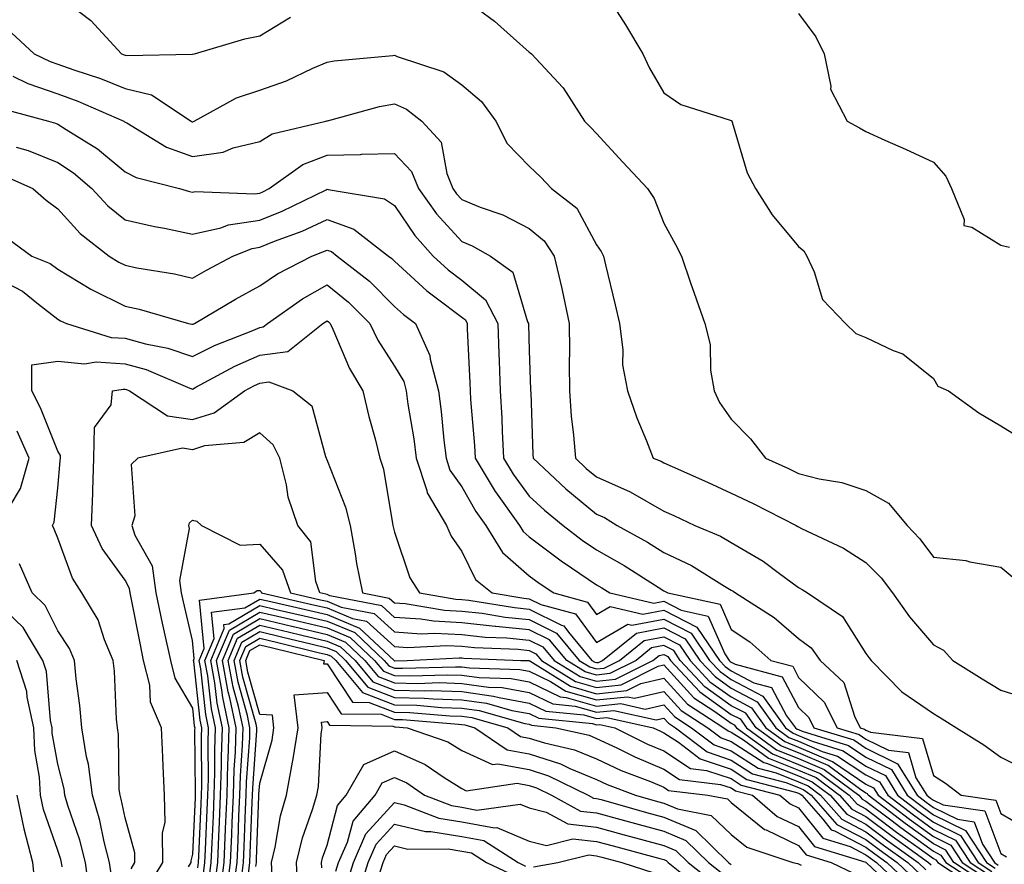
# Model space of a CAD drawing. Units: inches. Extents: x 1000163 to 1002803, y 7247738 to 7250378.
# Drawn here: x 1000412 to 1000559, y 7249892 to 7250017 of the extents above; entities that cross this region are included whole.
import ezdxf

# ---------------------------------------------------------------- set-up
doc = ezdxf.new("R2010")
doc.units = ezdxf.units.IN
doc.header["$MEASUREMENT"] = 0
doc.layers.add('Contour_10007247', color=7, linetype='Continuous', true_color=0x63177c)

msp = doc.modelspace()

# ---------------------------------------------------------------- linework, layer by layer
at = {"layer": 'Contour_10007247'}
for points in [[(1000418.05, 7250020.64, 3104), (1000422.98, 7250016.85, 3104), (1000427.53, 7250011.92, 3104), (1000427.92, 7250011.79, 3104), (1000428.05, 7250011.74, 3104), (1000428.28, 7250011.69, 3104), (1000438, 7250011.87, 3104), (1000438.05, 7250011.84, 3104), (1000438.1, 7250011.87, 3104), (1000438.34, 7250011.92, 3104), (1000445.84, 7250014.13, 3104), (1000448.05, 7250014.61, 3104), (1000452.63, 7250017.34, 3104)], [(1000478.05, 7250020.4, 3104), (1000482.9, 7250016.77, 3104), (1000485.72, 7250014.25, 3104), (1000488.05, 7250012.18, 3104), (1000488.21, 7250012.08, 3104), (1000488.4, 7250011.92, 3104), (1000493.06, 7250006.93, 3104), (1000493.1, 7250006.87, 3104), (1000496.24, 7250001.92, 3104), (1000497.16, 7250001.03, 3104), (1000498.05, 7250000.08, 3104), (1000501.97, 7249995.84, 3104), (1000505.63, 7249991.92, 3104), (1000506.59, 7249990.46, 3104), (1000508.05, 7249986.79, 3104), (1000509.75, 7249983.62, 3104), (1000510.66, 7249981.92, 3104), (1000512.01, 7249977.96, 3104), (1000512.52, 7249976.39, 3104), (1000514.11, 7249971.92, 3104), (1000514.93, 7249968.8, 3104), (1000514.97, 7249965, 3104), (1000515.51, 7249961.92, 3104), (1000516.3, 7249960.17, 3104), (1000518.05, 7249957.71, 3104), (1000520.91, 7249954.78, 3104), (1000523.15, 7249951.92, 3104), (1000526.53, 7249950.4, 3104), (1000528.05, 7249949.63, 3104), (1000531.12, 7249948.85, 3104), (1000534.46, 7249948.33, 3104), (1000538.05, 7249947.13, 3104), (1000541.38, 7249945.25, 3104), (1000544.14, 7249941.92, 3104), (1000546.06, 7249939.93, 3104), (1000548.05, 7249937.25, 3104), (1000552.85, 7249936.72, 3104), (1000553.45, 7249936.52, 3104), (1000558.05, 7249935.76, 3104), (1000560.15, 7249934.02, 3104)], [(1000499.86, 7250020.11, 3105), (1000502.37, 7250016.24, 3105), (1000504.94, 7250011.92, 3105), (1000505.91, 7250009.78, 3105), (1000508.05, 7250006.13, 3105), (1000510.55, 7250004.42, 3105), (1000517.88, 7250002.09, 3105), (1000518.05, 7250002.01, 3105), (1000518.11, 7250001.98, 3105), (1000518.13, 7250001.92, 3105), (1000518.18, 7250001.79, 3105), (1000520.41, 7249994.28, 3105), (1000521.67, 7249991.92, 3105), (1000524.14, 7249988.01, 3105), (1000528.05, 7249983.31, 3105), (1000528.8, 7249982.67, 3105), (1000529.28, 7249981.92, 3105), (1000530.38, 7249979.59, 3105), (1000531.6, 7249975.47, 3105), (1000535.03, 7249971.92, 3105), (1000536.53, 7249970.4, 3105), (1000538.05, 7249969.85, 3105), (1000542.06, 7249967.91, 3105), (1000543.52, 7249967.39, 3105), (1000548.05, 7249963.75, 3105), (1000548.73, 7249962.6, 3105), (1000550.3, 7249961.92, 3105), (1000554.8, 7249958.67, 3105), (1000558.05, 7249956.73, 3105), (1000561.04, 7249954.91, 3105)], [(1000528.05, 7250017.9, 3106), (1000530.58, 7250014.45, 3106), (1000531.82, 7250011.92, 3106), (1000532.84, 7250007.13, 3106), (1000532.8, 7250006.67, 3106), (1000535.23, 7250001.92, 3106), (1000537.09, 7250000.96, 3106), (1000538.05, 7250000.4, 3106), (1000540.84, 7249999.13, 3106), (1000543.9, 7249997.77, 3106), (1000548.05, 7249995.85, 3106), (1000549.91, 7249993.78, 3106), (1000550.76, 7249991.92, 3106), (1000552.64, 7249987.33, 3106), (1000552.56, 7249986.43, 3106), (1000553.78, 7249986.19, 3106), (1000558.05, 7249983.53, 3106), (1000559.34, 7249983.21, 3106)], [(1000411.17, 7250015.05, 3103), (1000414.54, 7250011.92, 3103), (1000416.91, 7250010.78, 3103), (1000418.05, 7250010.38, 3103), (1000420.44, 7250009.53, 3103), (1000424.4, 7250008.27, 3103), (1000428.05, 7250006.79, 3103), (1000431.98, 7250005.85, 3103), (1000437.88, 7250001.92, 3103), (1000437.98, 7250001.85, 3103), (1000438.05, 7250001.83, 3103), (1000438.13, 7250001.84, 3103), (1000438.31, 7250001.92, 3103), (1000444.58, 7250005.39, 3103), (1000448.05, 7250006.54, 3103), (1000452.03, 7250007.94, 3103), (1000455.91, 7250009.78, 3103), (1000458.05, 7250010.69, 3103), (1000459.08, 7250010.89, 3103), (1000467.8, 7250011.67, 3103), (1000468.05, 7250011.71, 3103), (1000468.44, 7250011.53, 3103), (1000475.36, 7250009.23, 3103), (1000478.05, 7250007.34, 3103), (1000480.96, 7250004.83, 3103), (1000483.09, 7250001.92, 3103), (1000484.77, 7249998.64, 3103), (1000488.05, 7249995.27, 3103), (1000489.76, 7249993.63, 3103), (1000491.36, 7249991.92, 3103), (1000495.14, 7249989.01, 3103), (1000498.05, 7249983.58, 3103), (1000498.74, 7249982.61, 3103), (1000499.08, 7249981.92, 3103), (1000499.38, 7249980.59, 3103), (1000500.83, 7249974.7, 3103), (1000501.45, 7249971.92, 3103), (1000501.97, 7249968, 3103), (1000501.88, 7249965.75, 3103), (1000502.64, 7249961.92, 3103), (1000504.04, 7249957.91, 3103), (1000505.45, 7249954.52, 3103), (1000506.46, 7249951.92, 3103), (1000507.62, 7249951.49, 3103), (1000508.05, 7249951.25, 3103), (1000509.28, 7249950.69, 3103), (1000514.51, 7249948.38, 3103), (1000518.05, 7249946.72, 3103), (1000521.32, 7249945.19, 3103), (1000527.7, 7249941.92, 3103), (1000527.92, 7249941.79, 3103), (1000528.05, 7249941.71, 3103), (1000528.49, 7249941.48, 3103), (1000534.7, 7249938.57, 3103), (1000538.05, 7249936.44, 3103), (1000540.28, 7249934.15, 3103), (1000541.98, 7249931.92, 3103), (1000544.51, 7249928.38, 3103), (1000548.05, 7249924.21, 3103), (1000549.56, 7249923.43, 3103), (1000550.94, 7249921.92, 3103), (1000555.32, 7249919.19, 3103), (1000558.05, 7249917.49, 3103), (1000562.3, 7249916.17, 3103)], [(1000411.37, 7250008.6, 3102), (1000413.63, 7250007.5, 3102), (1000418.05, 7250005.98, 3102), (1000421.04, 7250004.91, 3102), (1000427.87, 7250001.92, 3102), (1000427.98, 7250001.85, 3102), (1000428.05, 7250001.8, 3102), (1000428.3, 7250001.67, 3102), (1000434.2, 7249998.07, 3102), (1000438.05, 7249996.67, 3102), (1000442.62, 7249997.35, 3102), (1000444.09, 7249997.96, 3102), (1000448.05, 7249998.91, 3102), (1000449.9, 7250000.07, 3102), (1000457.87, 7250001.92, 3102), (1000458.01, 7250001.96, 3102), (1000458.05, 7250001.98, 3102), (1000458.12, 7250001.99, 3102), (1000465.84, 7250004.13, 3102), (1000468.05, 7250004.5, 3102), (1000469.83, 7250003.7, 3102), (1000472.12, 7250001.92, 3102), (1000474.96, 7249998.83, 3102), (1000475.81, 7249994.16, 3102), (1000476.73, 7249991.92, 3102), (1000477.28, 7249991.15, 3102), (1000478.05, 7249990.31, 3102), (1000480.79, 7249989.18, 3102), (1000484.14, 7249988.01, 3102), (1000488.05, 7249986.01, 3102), (1000490.29, 7249984.16, 3102), (1000491.74, 7249981.92, 3102), (1000492.89, 7249977.08, 3102), (1000492.96, 7249976.83, 3102), (1000493.99, 7249971.92, 3102), (1000494.03, 7249967.9, 3102), (1000493.99, 7249965.98, 3102), (1000494.03, 7249961.92, 3102), (1000494.3, 7249958.17, 3102), (1000494.63, 7249955.34, 3102), (1000494.9, 7249951.92, 3102), (1000496.53, 7249950.4, 3102), (1000498.05, 7249949.15, 3102), (1000503.02, 7249946.95, 3102), (1000503.06, 7249946.93, 3102), (1000508.05, 7249944.08, 3102), (1000509.53, 7249943.4, 3102), (1000512.63, 7249941.92, 3102), (1000516.47, 7249940.34, 3102), (1000518.05, 7249939.41, 3102), (1000522.79, 7249936.66, 3102), (1000525.03, 7249934.94, 3102), (1000528.05, 7249932.71, 3102), (1000528.58, 7249932.45, 3102), (1000529.35, 7249931.92, 3102), (1000534.54, 7249928.41, 3102), (1000538.05, 7249922.96, 3102), (1000538.47, 7249922.34, 3102), (1000538.83, 7249921.92, 3102), (1000543.37, 7249917.24, 3102), (1000548.05, 7249914.04, 3102), (1000549.36, 7249913.23, 3102), (1000551.47, 7249911.92, 3102), (1000555.53, 7249909.4, 3102), (1000558.05, 7249907.54, 3102), (1000561.82, 7249905.69, 3102)], [(1000409.91, 7250003.78, 3101), (1000416.67, 7250001.92, 3101), (1000417.74, 7250001.61, 3101), (1000418.05, 7250001.48, 3101), (1000419.3, 7250000.67, 3101), (1000423.98, 7249997.85, 3101), (1000428.05, 7249994.41, 3101), (1000429.68, 7249993.55, 3101), (1000436.14, 7249991.92, 3101), (1000437.64, 7249991.51, 3101), (1000438.05, 7249991.42, 3101), (1000438.46, 7249991.51, 3101), (1000447.29, 7249991.16, 3101), (1000448.05, 7249991.27, 3101), (1000448.51, 7249991.46, 3101), (1000449.47, 7249991.92, 3101), (1000454.46, 7249995.51, 3101), (1000458.05, 7249996.89, 3101), (1000462.99, 7249996.98, 3101), (1000463.15, 7249997.02, 3101), (1000468.05, 7249997.15, 3101), (1000470.6, 7249994.47, 3101), (1000471.64, 7249991.92, 3101), (1000474.3, 7249988.17, 3101), (1000478.05, 7249984.08, 3101), (1000479.58, 7249983.45, 3101), (1000482.29, 7249981.92, 3101), (1000485.64, 7249979.51, 3101), (1000487.82, 7249972.15, 3101), (1000487.93, 7249971.92, 3101), (1000487.94, 7249971.81, 3101), (1000488.05, 7249967.9, 3101), (1000488.26, 7249962.13, 3101), (1000488.26, 7249961.92, 3101), (1000488.28, 7249961.69, 3101), (1000488.59, 7249952.46, 3101), (1000488.63, 7249951.92, 3101), (1000493.51, 7249947.38, 3101), (1000498.05, 7249943.62, 3101), (1000499.23, 7249943.1, 3101), (1000501.11, 7249941.92, 3101), (1000505.59, 7249939.46, 3101), (1000508.05, 7249937.94, 3101), (1000512.14, 7249936.01, 3101), (1000517.04, 7249932.93, 3101), (1000518.05, 7249932.34, 3101), (1000518.31, 7249932.18, 3101), (1000518.66, 7249931.92, 3101), (1000524.43, 7249928.3, 3101), (1000528.05, 7249925.17, 3101), (1000529.91, 7249923.78, 3101), (1000531.26, 7249921.92, 3101), (1000534.75, 7249918.62, 3101), (1000536.32, 7249913.65, 3101), (1000537.18, 7249911.92, 3101), (1000537.84, 7249911.71, 3101), (1000538.05, 7249911.58, 3101), (1000538.72, 7249911.25, 3101), (1000546.43, 7249910.3, 3101), (1000548.05, 7249904.85, 3101), (1000549.83, 7249903.7, 3101), (1000552.17, 7249901.92, 3101), (1000557.31, 7249901.18, 3101), (1000558.05, 7249899.19, 3101), (1000562.66, 7249896.53, 3101)], [(1000411.88, 7249998.09, 3100), (1000413.69, 7249997.56, 3100), (1000418.05, 7249995.82, 3100), (1000420.41, 7249994.28, 3100), (1000423.14, 7249991.92, 3100), (1000425.49, 7249989.36, 3100), (1000428.05, 7249987.31, 3100), (1000432.42, 7249986.3, 3100), (1000433.93, 7249986.04, 3100), (1000438.05, 7249985.18, 3100), (1000442.25, 7249986.12, 3100), (1000443.4, 7249986.57, 3100), (1000448.05, 7249987.24, 3100), (1000451.38, 7249988.59, 3100), (1000457.89, 7249991.76, 3100), (1000458.05, 7249991.83, 3100), (1000458.19, 7249991.78, 3100), (1000466.56, 7249990.43, 3100), (1000468.05, 7249989.43, 3100), (1000471.08, 7249984.95, 3100), (1000473.81, 7249981.92, 3100), (1000476.01, 7249979.88, 3100), (1000478.05, 7249978.35, 3100), (1000481.57, 7249975.44, 3100), (1000483.38, 7249971.92, 3100), (1000483.56, 7249967.43, 3100), (1000483.59, 7249966.38, 3100), (1000483.75, 7249961.92, 3100), (1000483.98, 7249957.85, 3100), (1000484.02, 7249955.95, 3100), (1000484.23, 7249951.92, 3100), (1000485.67, 7249949.54, 3100), (1000488.05, 7249946.3, 3100), (1000490.33, 7249944.2, 3100), (1000493.11, 7249941.92, 3100), (1000495.91, 7249939.78, 3100), (1000498.05, 7249938.32, 3100), (1000502.13, 7249936, 3100), (1000507.2, 7249932.77, 3100), (1000508.05, 7249932.24, 3100), (1000508.26, 7249932.13, 3100), (1000508.62, 7249931.92, 3100), (1000516.39, 7249930.26, 3100), (1000518.05, 7249926.49, 3100), (1000520.78, 7249924.65, 3100), (1000523.91, 7249921.92, 3100), (1000527.17, 7249921.04, 3100), (1000528.05, 7249919.4, 3100), (1000531.86, 7249915.73, 3100), (1000533.75, 7249911.92, 3100), (1000537.04, 7249910.91, 3100), (1000538.05, 7249910.25, 3100), (1000541.38, 7249908.59, 3100), (1000544.36, 7249908.23, 3100), (1000545.46, 7249904.51, 3100), (1000547.07, 7249901.92, 3100), (1000547.62, 7249901.49, 3100), (1000548.05, 7249901.19, 3100), (1000549.5, 7249900.47, 3100), (1000555.71, 7249899.58, 3100), (1000558.05, 7249893.28, 3100), (1000558.91, 7249892.78, 3100)], [(1000410, 7249993.87, 3099), (1000414.38, 7249991.92, 3099), (1000416.33, 7249990.2, 3099), (1000418.05, 7249988.93, 3099), (1000421.38, 7249985.25, 3099), (1000425.7, 7249981.92, 3099), (1000427.13, 7249981, 3099), (1000428.05, 7249980.54, 3099), (1000429.79, 7249980.18, 3099), (1000435.39, 7249979.26, 3099), (1000438.05, 7249978.63, 3099), (1000440.13, 7249979.84, 3099), (1000444.03, 7249981.92, 3099), (1000446.92, 7249983.05, 3099), (1000448.05, 7249983.21, 3099), (1000450.23, 7249984.1, 3099), (1000454.34, 7249985.63, 3099), (1000458.05, 7249987.32, 3099), (1000462.02, 7249985.89, 3099), (1000467.18, 7249981.92, 3099), (1000467.67, 7249981.54, 3099), (1000468.05, 7249981.16, 3099), (1000472.86, 7249976.73, 3099), (1000474.24, 7249975.73, 3099), (1000478.05, 7249972.87, 3099), (1000478.57, 7249972.44, 3099), (1000478.83, 7249971.92, 3099), (1000478.86, 7249971.11, 3099), (1000479.24, 7249963.11, 3099), (1000479.28, 7249961.92, 3099), (1000479.35, 7249960.62, 3099), (1000479.92, 7249953.8, 3099), (1000480.02, 7249951.92, 3099), (1000483.01, 7249946.96, 3099), (1000483.04, 7249946.91, 3099), (1000486.59, 7249941.92, 3099), (1000487.15, 7249941.02, 3099), (1000488.05, 7249940.24, 3099), (1000492.8, 7249936.67, 3099), (1000494.31, 7249935.66, 3099), (1000498.05, 7249933.12, 3099), (1000498.81, 7249932.68, 3099), (1000500.01, 7249931.92, 3099), (1000506.53, 7249930.4, 3099), (1000508.05, 7249930.68, 3099), (1000510.62, 7249929.35, 3099), (1000514.62, 7249928.49, 3099), (1000517.1, 7249922.87, 3099), (1000517.75, 7249921.92, 3099), (1000517.89, 7249921.76, 3099), (1000518.05, 7249921.65, 3099), (1000518.63, 7249921.34, 3099), (1000525.59, 7249919.46, 3099), (1000528.05, 7249914.91, 3099), (1000529.57, 7249913.44, 3099), (1000530.33, 7249911.92, 3099), (1000536.24, 7249910.11, 3099), (1000538.05, 7249908.91, 3099), (1000542.72, 7249906.59, 3099), (1000545.63, 7249901.92, 3099), (1000547, 7249900.87, 3099), (1000548.05, 7249900.1, 3099), (1000551.64, 7249898.33, 3099), (1000554.1, 7249897.97, 3099), (1000555.35, 7249894.62, 3099), (1000557.12, 7249891.92, 3099), (1000557.68, 7249891.55, 3099)], [(1000410.63, 7249984.5, 3098), (1000414.22, 7249981.92, 3098), (1000416.95, 7249980.82, 3098), (1000418.05, 7249979.95, 3098), (1000422.99, 7249976.98, 3098), (1000423.06, 7249976.93, 3098), (1000428.05, 7249974.46, 3098), (1000430.15, 7249974.02, 3098), (1000437.46, 7249971.92, 3098), (1000437.95, 7249971.82, 3098), (1000438.05, 7249971.79, 3098), (1000438.14, 7249971.83, 3098), (1000438.34, 7249971.92, 3098), (1000444.45, 7249975.52, 3098), (1000448.05, 7249977.5, 3098), (1000450.68, 7249979.29, 3098), (1000455.8, 7249981.92, 3098), (1000457.43, 7249982.54, 3098), (1000458.05, 7249982.81, 3098), (1000458.7, 7249982.57, 3098), (1000459.55, 7249981.92, 3098), (1000464.33, 7249978.2, 3098), (1000468.05, 7249974.45, 3098), (1000469.37, 7249973.24, 3098), (1000471.17, 7249971.92, 3098), (1000473.31, 7249967.18, 3098), (1000473.35, 7249966.62, 3098), (1000474.57, 7249961.92, 3098), (1000474.99, 7249958.86, 3098), (1000475.37, 7249954.6, 3098), (1000475.71, 7249951.92, 3098), (1000476.28, 7249950.15, 3098), (1000478.05, 7249947.66, 3098), (1000480.13, 7249944, 3098), (1000481.61, 7249941.92, 3098), (1000484.07, 7249937.94, 3098), (1000488.05, 7249934.48, 3098), (1000489.51, 7249933.38, 3098), (1000491.71, 7249931.92, 3098), (1000496.69, 7249930.56, 3098), (1000498.05, 7249928.72, 3098), (1000500.06, 7249929.91, 3098), (1000504.91, 7249928.78, 3098), (1000508.05, 7249929.36, 3098), (1000512.96, 7249926.83, 3098), (1000516.29, 7249921.92, 3098), (1000517.14, 7249921.01, 3098), (1000518.05, 7249920.36, 3098), (1000521.38, 7249918.59, 3098), (1000524.01, 7249917.88, 3098), (1000526.27, 7249913.7, 3098), (1000527.56, 7249911.92, 3098), (1000527.84, 7249911.71, 3098), (1000528.05, 7249911.64, 3098), (1000528.56, 7249911.41, 3098), (1000535.44, 7249909.31, 3098), (1000538.05, 7249907.57, 3098), (1000541.83, 7249905.7, 3098), (1000544.18, 7249901.92, 3098), (1000546.37, 7249900.24, 3098), (1000548.05, 7249899.01, 3098), (1000552.8, 7249896.67, 3098), (1000555.92, 7249891.92, 3098), (1000557.21, 7249891.08, 3098)], [(1000408.05, 7249979.16, 3097), (1000412.84, 7249976.71, 3097), (1000415.18, 7249974.79, 3097), (1000418.05, 7249972.55, 3097), (1000418.45, 7249972.32, 3097), (1000419.34, 7249971.92, 3097), (1000425.97, 7249969.84, 3097), (1000428.05, 7249969.72, 3097), (1000431.09, 7249968.88, 3097), (1000434.4, 7249968.27, 3097), (1000438.05, 7249966.99, 3097), (1000441.32, 7249968.65, 3097), (1000447.01, 7249970.88, 3097), (1000448.05, 7249971.33, 3097), (1000448.57, 7249971.4, 3097), (1000449.22, 7249971.92, 3097), (1000454.38, 7249975.59, 3097), (1000458.05, 7249977.64, 3097), (1000461.22, 7249975.09, 3097), (1000464.38, 7249971.92, 3097), (1000465.57, 7249969.44, 3097), (1000468.05, 7249965.59, 3097), (1000469.43, 7249963.3, 3097), (1000469.79, 7249961.92, 3097), (1000470.05, 7249959.92, 3097), (1000470.92, 7249954.79, 3097), (1000471.28, 7249951.92, 3097), (1000472.85, 7249947.12, 3097), (1000472.9, 7249946.77, 3097), (1000475.76, 7249941.92, 3097), (1000476.46, 7249940.33, 3097), (1000478.05, 7249938.05, 3097), (1000480.06, 7249933.93, 3097), (1000482.54, 7249931.92, 3097), (1000487.27, 7249931.14, 3097), (1000488.05, 7249931.07, 3097), (1000489.76, 7249930.21, 3097), (1000494.93, 7249928.8, 3097), (1000498.05, 7249924.57, 3097), (1000502.67, 7249927.3, 3097), (1000503.28, 7249927.15, 3097), (1000508.05, 7249928.05, 3097), (1000512.09, 7249925.96, 3097), (1000514.84, 7249921.92, 3097), (1000516.39, 7249920.26, 3097), (1000518.05, 7249919.07, 3097), (1000522.72, 7249916.59, 3097), (1000526.11, 7249911.92, 3097), (1000527.23, 7249911.1, 3097), (1000528.05, 7249910.78, 3097), (1000530.05, 7249909.92, 3097), (1000534.64, 7249908.51, 3097), (1000538.05, 7249906.24, 3097), (1000540.94, 7249904.81, 3097), (1000542.73, 7249901.92, 3097), (1000545.74, 7249899.61, 3097), (1000548.05, 7249897.93, 3097), (1000552.07, 7249895.94, 3097), (1000554.71, 7249891.92, 3097), (1000556.73, 7249890.6, 3097)], [(1000428.97, 7249891, 3096), (1000429.51, 7249891.92, 3096), (1000429.51, 7249893.38, 3096), (1000428.05, 7249898.53, 3096), (1000427.47, 7249901.34, 3096), (1000427.31, 7249901.92, 3096), (1000427.2, 7249902.77, 3096), (1000427.06, 7249910.93, 3096), (1000426.91, 7249911.92, 3096), (1000426.8, 7249913.17, 3096), (1000426.47, 7249920.34, 3096), (1000426.31, 7249921.92, 3096), (1000425.01, 7249924.96, 3096), (1000424.04, 7249927.91, 3096), (1000421.66, 7249931.92, 3096), (1000420.23, 7249934.1, 3096), (1000418.05, 7249940.07, 3096), (1000417.52, 7249941.39, 3096), (1000417.27, 7249941.92, 3096), (1000417.52, 7249942.45, 3096), (1000418.05, 7249947.46, 3096), (1000418.44, 7249951.53, 3096), (1000418.46, 7249951.92, 3096), (1000418.46, 7249952.33, 3096), (1000418.05, 7249952.96, 3096), (1000415.52, 7249959.39, 3096), (1000414.23, 7249961.92, 3096), (1000414.2, 7249965.77, 3096), (1000418.05, 7249966.3, 3096), (1000422.04, 7249965.91, 3096), (1000423.77, 7249966.2, 3096), (1000428.05, 7249965.94, 3096), (1000431.2, 7249965.07, 3096), (1000437.65, 7249962.32, 3096), (1000438.05, 7249962.17, 3096), (1000438.57, 7249962.44, 3096), (1000444.37, 7249965.6, 3096), (1000448.05, 7249967.2, 3096), (1000452.21, 7249967.76, 3096), (1000457.43, 7249971.92, 3096), (1000457.8, 7249972.17, 3096), (1000458.05, 7249972.32, 3096), (1000458.27, 7249972.14, 3096), (1000458.49, 7249971.92, 3096), (1000458.89, 7249971.08, 3096), (1000461.35, 7249965.22, 3096), (1000463.33, 7249961.92, 3096), (1000464.23, 7249958.1, 3096), (1000465.16, 7249954.81, 3096), (1000465.9, 7249951.92, 3096), (1000466.41, 7249950.28, 3096), (1000467.76, 7249942.21, 3096), (1000467.83, 7249941.92, 3096), (1000467.86, 7249941.73, 3096), (1000468.05, 7249940.94, 3096), (1000470.32, 7249934.19, 3096), (1000471.74, 7249931.92, 3096), (1000477.15, 7249931.02, 3096), (1000478.05, 7249930.97, 3096), (1000479.11, 7249930.86, 3096), (1000485.87, 7249929.74, 3096), (1000488.05, 7249929.54, 3096), (1000492.84, 7249927.13, 3096), (1000493.18, 7249927.05, 3096), (1000493.86, 7249926.11, 3096), (1000497.37, 7249921.92, 3096), (1000497.79, 7249921.66, 3096), (1000498.05, 7249921.59, 3096), (1000498.35, 7249921.62, 3096), (1000498.95, 7249921.92, 3096), (1000504, 7249925.97, 3096), (1000508.05, 7249926.73, 3096), (1000511.22, 7249925.09, 3096), (1000513.38, 7249921.92, 3096), (1000515.64, 7249919.51, 3096), (1000518.05, 7249917.78, 3096), (1000521.88, 7249915.75, 3096), (1000524.65, 7249911.92, 3096), (1000526.61, 7249910.48, 3096), (1000528.05, 7249909.92, 3096), (1000531.56, 7249908.41, 3096), (1000533.84, 7249907.71, 3096), (1000538.05, 7249904.91, 3096), (1000540.04, 7249903.91, 3096), (1000541.28, 7249901.92, 3096), (1000545.11, 7249898.98, 3096), (1000548.05, 7249896.84, 3096), (1000551.35, 7249895.22, 3096), (1000553.51, 7249891.92, 3096), (1000556.25, 7249890.12, 3096)], [(1000431.55, 7249888.42, 3095), (1000433.66, 7249891.92, 3095), (1000433.62, 7249896.35, 3095), (1000434, 7249897.87, 3095), (1000433.92, 7249901.92, 3095), (1000433.73, 7249906.24, 3095), (1000433.66, 7249907.53, 3095), (1000433.47, 7249911.92, 3095), (1000431.84, 7249915.71, 3095), (1000431.72, 7249918.25, 3095), (1000430.81, 7249921.92, 3095), (1000430.33, 7249924.2, 3095), (1000429.03, 7249930.94, 3095), (1000428.83, 7249931.92, 3095), (1000428.73, 7249932.6, 3095), (1000428.05, 7249933.8, 3095), (1000424.65, 7249938.52, 3095), (1000423.09, 7249941.92, 3095), (1000423.26, 7249946.71, 3095), (1000423.26, 7249947.13, 3095), (1000423.41, 7249951.92, 3095), (1000423.5, 7249956.47, 3095), (1000425.99, 7249959.86, 3095), (1000426.21, 7249961.92, 3095), (1000427.79, 7249962.18, 3095), (1000428.05, 7249962.16, 3095), (1000428.25, 7249962.12, 3095), (1000428.69, 7249961.92, 3095), (1000434.35, 7249958.22, 3095), (1000438.05, 7249957.67, 3095), (1000441.3, 7249958.67, 3095), (1000445.78, 7249961.92, 3095), (1000447.25, 7249962.72, 3095), (1000448.05, 7249963.07, 3095), (1000449.38, 7249963.25, 3095), (1000452.98, 7249961.92, 3095), (1000455.8, 7249959.67, 3095), (1000457.8, 7249952.17, 3095), (1000457.92, 7249951.92, 3095), (1000457.95, 7249951.82, 3095), (1000458.05, 7249951.59, 3095), (1000460.78, 7249944.65, 3095), (1000461.47, 7249941.92, 3095), (1000462.22, 7249937.75, 3095), (1000462.42, 7249936.3, 3095), (1000463.3, 7249931.92, 3095), (1000467.28, 7249931.15, 3095), (1000468.05, 7249930.46, 3095), (1000469.62, 7249930.35, 3095), (1000475.5, 7249929.37, 3095), (1000478.05, 7249929.23, 3095), (1000481.07, 7249928.9, 3095), (1000484.48, 7249928.35, 3095), (1000488.05, 7249928, 3095), (1000492.1, 7249925.97, 3095), (1000495.49, 7249921.92, 3095), (1000497.07, 7249920.94, 3095), (1000498.05, 7249920.66, 3095), (1000499.19, 7249920.78, 3095), (1000501.44, 7249921.92, 3095), (1000505.1, 7249924.87, 3095), (1000508.05, 7249925.43, 3095), (1000510.35, 7249924.22, 3095), (1000511.93, 7249921.92, 3095), (1000514.88, 7249918.75, 3095), (1000518.05, 7249916.49, 3095), (1000521.03, 7249914.9, 3095), (1000523.2, 7249911.92, 3095), (1000526.01, 7249909.88, 3095), (1000528.05, 7249909.06, 3095), (1000533.05, 7249906.92, 3095), (1000533.08, 7249906.89, 3095), (1000538.05, 7249903.57, 3095), (1000539.15, 7249903.02, 3095), (1000539.84, 7249901.92, 3095), (1000544.49, 7249898.36, 3095), (1000548.05, 7249895.76, 3095), (1000550.62, 7249894.49, 3095), (1000552.31, 7249891.92, 3095), (1000555.77, 7249889.64, 3095)], [(1000410.98, 7249944.85, 3097), (1000412.54, 7249947.43, 3097), (1000413.82, 7249951.92, 3097), (1000412.06, 7249955.93, 3097)], [(1000555.3, 7249889.17, 3094), (1000551.11, 7249891.92, 3094), (1000549.9, 7249893.77, 3094), (1000548.05, 7249894.67, 3094), (1000543.85, 7249897.72, 3094), (1000538.39, 7249901.92, 3094), (1000538.26, 7249902.13, 3094), (1000538.05, 7249902.23, 3094), (1000537.1, 7249902.87, 3094), (1000532.44, 7249906.31, 3094), (1000528.05, 7249908.2, 3094), (1000525.39, 7249909.26, 3094), (1000521.74, 7249911.92, 3094), (1000520.19, 7249914.06, 3094), (1000518.05, 7249915.19, 3094), (1000514.12, 7249917.99, 3094), (1000510.47, 7249921.92, 3094), (1000509.5, 7249923.37, 3094), (1000508.05, 7249924.11, 3094), (1000506.2, 7249923.77, 3094), (1000503.92, 7249921.92, 3094), (1000500.02, 7249919.95, 3094), (1000498.05, 7249919.74, 3094), (1000496.35, 7249920.22, 3094), (1000493.62, 7249921.92, 3094), (1000491.08, 7249924.95, 3094), (1000488.05, 7249926.47, 3094), (1000483.08, 7249926.95, 3094), (1000483.01, 7249926.96, 3094), (1000478.05, 7249927.5, 3094), (1000473.85, 7249927.72, 3094), (1000471.94, 7249928.03, 3094), (1000468.05, 7249928.3, 3094), (1000466.15, 7249930.02, 3094), (1000458.47, 7249931.5, 3094), (1000458.05, 7249931.68, 3094), (1000457.85, 7249931.72, 3094), (1000456.98, 7249931.92, 3094), (1000456.36, 7249933.61, 3094), (1000455.62, 7249939.49, 3094), (1000453.68, 7249941.92, 3094), (1000452.26, 7249946.13, 3094), (1000452.01, 7249947.96, 3094), (1000451.02, 7249951.92, 3094), (1000450.04, 7249953.91, 3094), (1000448.05, 7249955.66, 3094), (1000445.71, 7249954.26, 3094), (1000439.87, 7249953.74, 3094), (1000438.05, 7249953.18, 3094), (1000436.58, 7249953.39, 3094), (1000429.93, 7249951.92, 3094), (1000428.97, 7249951, 3094), (1000429.49, 7249943.36, 3094), (1000429.04, 7249941.92, 3094), (1000429.49, 7249940.48, 3094), (1000432.07, 7249935.94, 3094), (1000432.64, 7249931.92, 3094), (1000433.57, 7249927.44, 3094), (1000433.88, 7249926.09, 3094), (1000434.78, 7249921.92, 3094), (1000435.43, 7249919.3, 3094), (1000438.05, 7249914.83, 3094), (1000438.33, 7249912.2, 3094), (1000438.4, 7249911.92, 3094), (1000438.38, 7249911.59, 3094), (1000438.46, 7249902.33, 3094), (1000438.45, 7249901.92, 3094), (1000438.44, 7249901.53, 3094), (1000438.05, 7249893.16, 3094), (1000437.8, 7249892.17, 3094), (1000437.81, 7249891.92, 3094), (1000437.42, 7249891.3, 3094)], [(1000438.84, 7249891.13, 3093), (1000438.95, 7249891.92, 3093), (1000438.99, 7249892.86, 3093), (1000439.35, 7249900.62, 3093), (1000439.4, 7249901.92, 3093), (1000439.44, 7249903.31, 3093), (1000439.38, 7249910.59, 3093), (1000439.43, 7249911.92, 3093), (1000439.18, 7249913.05, 3093), (1000438.24, 7249921.73, 3093), (1000438.21, 7249921.92, 3093), (1000438.31, 7249922.18, 3093), (1000438.05, 7249924.86, 3093), (1000436.72, 7249930.59, 3093), (1000436.45, 7249931.92, 3093), (1000436.18, 7249933.79, 3093), (1000437.64, 7249941.51, 3093), (1000437.51, 7249941.92, 3093), (1000437.64, 7249942.33, 3093), (1000438.05, 7249942.73, 3093), (1000438.72, 7249942.59, 3093), (1000439.42, 7249941.92, 3093), (1000445.12, 7249938.99, 3093), (1000448.05, 7249939.17, 3093), (1000451.42, 7249935.29, 3093), (1000452.63, 7249931.92, 3093), (1000457.05, 7249930.92, 3093), (1000458.05, 7249930.69, 3093), (1000460.15, 7249929.82, 3093), (1000465.01, 7249928.88, 3093), (1000468.05, 7249926.14, 3093), (1000472.01, 7249925.88, 3093), (1000474, 7249925.97, 3093), (1000478.05, 7249925.76, 3093), (1000481.51, 7249925.38, 3093), (1000484.71, 7249925.26, 3093), (1000488.05, 7249924.94, 3093), (1000490.06, 7249923.93, 3093), (1000491.74, 7249921.92, 3093), (1000495.64, 7249919.51, 3093), (1000498.05, 7249918.81, 3093), (1000500.86, 7249919.11, 3093), (1000506.4, 7249921.92, 3093), (1000507.32, 7249922.65, 3093), (1000508.05, 7249922.8, 3093), (1000508.63, 7249922.5, 3093), (1000509.02, 7249921.92, 3093), (1000513.37, 7249917.24, 3093), (1000518.05, 7249913.9, 3093), (1000519.35, 7249913.22, 3093), (1000520.29, 7249911.92, 3093), (1000524.78, 7249908.65, 3093), (1000528.05, 7249907.34, 3093), (1000531.85, 7249905.72, 3093), (1000536.97, 7249901.92, 3093), (1000537.47, 7249901.34, 3093), (1000538.05, 7249901.05, 3093), (1000541.72, 7249898.25, 3093), (1000543.23, 7249897.1, 3093), (1000548.05, 7249893.59, 3093), (1000549.16, 7249893.03, 3093), (1000549.9, 7249891.92, 3093), (1000554.83, 7249888.7, 3093)], [(1000426.03, 7249889.9, 3097), (1000425.75, 7249891.92, 3097), (1000424.96, 7249895.01, 3097), (1000424.31, 7249898.18, 3097), (1000423.22, 7249901.92, 3097), (1000422.64, 7249906.51, 3097), (1000422.35, 7249907.62, 3097), (1000421.66, 7249911.92, 3097), (1000421.36, 7249915.23, 3097), (1000420.8, 7249919.17, 3097), (1000420.53, 7249921.92, 3097), (1000419.79, 7249923.66, 3097), (1000418.05, 7249926.3, 3097), (1000416.21, 7249930.08, 3097), (1000414.26, 7249931.92, 3097), (1000412.39, 7249936.26, 3097)], [(1000439.69, 7249890.28, 3092), (1000439.91, 7249891.92, 3092), (1000439.98, 7249893.85, 3092), (1000440.26, 7249899.71, 3092), (1000440.34, 7249901.92, 3092), (1000440.42, 7249904.29, 3092), (1000440.37, 7249909.6, 3092), (1000440.45, 7249911.92, 3092), (1000440.02, 7249913.89, 3092), (1000439.29, 7249920.68, 3092), (1000439.07, 7249921.92, 3092), (1000439.81, 7249923.68, 3092), (1000439.1, 7249930.87, 3092), (1000447.15, 7249931.92, 3092), (1000447.68, 7249932.29, 3092), (1000448.05, 7249932.31, 3092), (1000448.24, 7249932.11, 3092), (1000448.29, 7249931.92, 3092), (1000456.25, 7249930.12, 3092), (1000458.05, 7249929.7, 3092), (1000461.83, 7249928.14, 3092), (1000463.88, 7249927.75, 3092), (1000468.05, 7249923.98, 3092), (1000469.97, 7249923.84, 3092), (1000475.83, 7249924.14, 3092), (1000478.05, 7249924.02, 3092), (1000479.94, 7249923.81, 3092), (1000486.41, 7249923.56, 3092), (1000488.05, 7249923.4, 3092), (1000489.04, 7249922.91, 3092), (1000489.87, 7249921.92, 3092), (1000494.92, 7249918.79, 3092), (1000498.05, 7249917.9, 3092), (1000501.69, 7249918.28, 3092), (1000507.2, 7249921.07, 3092), (1000508.05, 7249921.26, 3092), (1000512.51, 7249916.38, 3092), (1000515.63, 7249914.34, 3092), (1000518.05, 7249912.61, 3092), (1000518.5, 7249912.37, 3092), (1000518.83, 7249911.92, 3092), (1000524.16, 7249908.03, 3092), (1000528.05, 7249906.48, 3092), (1000531.24, 7249905.11, 3092), (1000535.56, 7249901.92, 3092), (1000536.72, 7249900.59, 3092), (1000538.05, 7249899.91, 3092), (1000542.58, 7249896.45, 3092), (1000545.92, 7249894.05, 3092), (1000548.05, 7249892.5, 3092), (1000548.44, 7249892.31, 3092), (1000548.69, 7249891.92, 3092), (1000554.35, 7249888.22, 3092)], [(1000422.84, 7249887.13, 3098), (1000422.19, 7249891.92, 3098), (1000421.35, 7249895.22, 3098), (1000419.57, 7249900.4, 3098), (1000419.13, 7249901.92, 3098), (1000419.01, 7249902.88, 3098), (1000418.05, 7249906.5, 3098), (1000417.25, 7249911.12, 3098), (1000417.21, 7249911.92, 3098), (1000416.98, 7249912.99, 3098), (1000416.38, 7249920.25, 3098), (1000415.84, 7249921.92, 3098), (1000412.92, 7249926.79, 3098), (1000408.05, 7249931.44, 3098)], [(1000440.53, 7249889.44, 3091), (1000440.86, 7249891.92, 3091), (1000440.98, 7249894.85, 3091), (1000441.17, 7249898.8, 3091), (1000441.29, 7249901.92, 3091), (1000441.4, 7249905.27, 3091), (1000441.37, 7249908.6, 3091), (1000441.48, 7249911.92, 3091), (1000440.87, 7249914.74, 3091), (1000440.34, 7249919.63, 3091), (1000439.92, 7249921.92, 3091), (1000441.29, 7249925.16, 3091), (1000440.91, 7249929.06, 3091), (1000445.82, 7249929.69, 3091), (1000448.05, 7249931.01, 3091), (1000449.24, 7249930.73, 3091), (1000455.46, 7249929.33, 3091), (1000458.05, 7249928.72, 3091), (1000462.85, 7249926.72, 3091), (1000467.98, 7249921.92, 3091), (1000468.01, 7249921.88, 3091), (1000468.05, 7249921.87, 3091), (1000468.1, 7249921.87, 3091), (1000469.92, 7249921.92, 3091), (1000477.67, 7249922.3, 3091), (1000478.05, 7249922.28, 3091), (1000478.37, 7249922.24, 3091), (1000486.81, 7249921.92, 3091), (1000488.01, 7249921.88, 3091), (1000488.05, 7249921.87, 3091), (1000488.14, 7249921.83, 3091), (1000494.2, 7249918.07, 3091), (1000498.05, 7249916.97, 3091), (1000502.53, 7249917.44, 3091), (1000504.64, 7249918.51, 3091), (1000508.05, 7249919.28, 3091), (1000511.57, 7249915.44, 3091), (1000516.95, 7249911.92, 3091), (1000517.57, 7249911.44, 3091), (1000518.05, 7249911.28, 3091), (1000519.85, 7249910.12, 3091), (1000523.56, 7249907.43, 3091), (1000528.05, 7249905.63, 3091), (1000530.65, 7249904.52, 3091), (1000534.14, 7249901.92, 3091), (1000535.97, 7249899.84, 3091), (1000538.05, 7249898.77, 3091), (1000541.94, 7249895.81, 3091), (1000547.33, 7249891.92, 3091), (1000547.7, 7249891.57, 3091)], [(1000441.38, 7249888.59, 3090), (1000441.82, 7249891.92, 3090), (1000441.98, 7249895.85, 3090), (1000442.07, 7249897.9, 3090), (1000442.24, 7249901.92, 3090), (1000442.38, 7249906.25, 3090), (1000442.36, 7249907.61, 3090), (1000442.5, 7249911.92, 3090), (1000441.72, 7249915.59, 3090), (1000441.39, 7249918.58, 3090), (1000440.79, 7249921.92, 3090), (1000442.79, 7249926.66, 3090), (1000442.73, 7249927.24, 3090), (1000443.47, 7249927.34, 3090), (1000448.05, 7249930.05, 3090), (1000450.5, 7249929.47, 3090), (1000454.66, 7249928.53, 3090), (1000458.05, 7249927.73, 3090), (1000462.16, 7249926.03, 3090), (1000466.54, 7249921.92, 3090), (1000467.22, 7249921.09, 3090), (1000468.05, 7249920.78, 3090), (1000469.22, 7249920.75, 3090), (1000477.11, 7249920.98, 3090), (1000478.05, 7249920.95, 3090), (1000479.17, 7249920.8, 3090), (1000486.68, 7249920.55, 3090), (1000488.05, 7249920.31, 3090), (1000491.19, 7249918.78, 3090), (1000493.49, 7249917.36, 3090), (1000498.05, 7249916.05, 3090), (1000502.66, 7249916.53, 3090), (1000503.66, 7249916.31, 3090), (1000508.05, 7249917.3, 3090), (1000510.62, 7249914.49, 3090), (1000514.55, 7249911.92, 3090), (1000516.54, 7249910.41, 3090), (1000518.05, 7249909.9, 3090), (1000522.9, 7249906.77, 3090), (1000523.3, 7249906.67, 3090), (1000528.05, 7249904.77, 3090), (1000530.04, 7249903.91, 3090), (1000532.74, 7249901.92, 3090), (1000535.22, 7249899.09, 3090), (1000538.05, 7249897.63, 3090), (1000541.29, 7249895.16, 3090), (1000545.78, 7249891.92, 3090), (1000546.95, 7249890.82, 3090)], [(1000442.22, 7249887.75, 3089), (1000442.77, 7249891.92, 3089), (1000442.98, 7249896.85, 3089), (1000442.98, 7249896.99, 3089), (1000443.19, 7249901.92, 3089), (1000443.33, 7249906.64, 3089), (1000443.37, 7249907.24, 3089), (1000443.53, 7249911.92, 3089), (1000442.56, 7249916.43, 3089), (1000442.44, 7249917.53, 3089), (1000441.65, 7249921.92, 3089), (1000443.55, 7249926.42, 3089), (1000448.05, 7249929.08, 3089), (1000451.76, 7249928.21, 3089), (1000453.87, 7249927.74, 3089), (1000458.05, 7249926.74, 3089), (1000461.46, 7249925.33, 3089), (1000465.1, 7249921.92, 3089), (1000466.44, 7249920.31, 3089), (1000468.05, 7249919.69, 3089), (1000470.34, 7249919.63, 3089), (1000475.92, 7249919.79, 3089), (1000478.05, 7249919.73, 3089), (1000480.6, 7249919.37, 3089), (1000485.35, 7249919.22, 3089), (1000488.05, 7249918.74, 3089), (1000492.63, 7249916.5, 3089), (1000493.56, 7249916.41, 3089), (1000498.05, 7249915.12, 3089), (1000501.63, 7249915.5, 3089), (1000505.27, 7249914.7, 3089), (1000508.05, 7249915.33, 3089), (1000509.68, 7249913.55, 3089), (1000512.16, 7249911.92, 3089), (1000515.5, 7249909.37, 3089), (1000518.05, 7249908.51, 3089), (1000522.06, 7249905.93, 3089), (1000524.73, 7249905.24, 3089), (1000528.05, 7249903.91, 3089), (1000529.45, 7249903.32, 3089), (1000531.32, 7249901.92, 3089), (1000534.46, 7249898.33, 3089), (1000538.05, 7249896.49, 3089), (1000540.65, 7249894.52, 3089), (1000544.24, 7249891.92, 3089), (1000546.2, 7249890.07, 3089)], [(1000443.07, 7249886.94, 3088), (1000443.72, 7249891.92, 3088), (1000443.9, 7249896.07, 3088), (1000443.97, 7249897.84, 3088), (1000444.13, 7249901.92, 3088), (1000444.25, 7249905.72, 3088), (1000444.44, 7249908.31, 3088), (1000444.55, 7249911.92, 3088), (1000443.61, 7249916.36, 3088), (1000443.36, 7249917.23, 3088), (1000442.52, 7249921.92, 3088), (1000444.16, 7249925.81, 3088), (1000448.05, 7249928.11, 3088), (1000453.02, 7249926.95, 3088), (1000453.07, 7249926.94, 3088), (1000458.05, 7249925.76, 3088), (1000460.76, 7249924.63, 3088), (1000463.66, 7249921.92, 3088), (1000465.65, 7249919.52, 3088), (1000468.05, 7249918.6, 3088), (1000471.46, 7249918.51, 3088), (1000474.74, 7249918.61, 3088), (1000478.05, 7249918.51, 3088), (1000482.01, 7249917.96, 3088), (1000484.02, 7249917.89, 3088), (1000488.05, 7249917.16, 3088), (1000491.58, 7249915.45, 3088), (1000494.85, 7249915.12, 3088), (1000498.05, 7249914.21, 3088), (1000500.6, 7249914.47, 3088), (1000506.89, 7249913.08, 3088), (1000508.05, 7249913.35, 3088), (1000508.73, 7249912.6, 3088), (1000509.78, 7249911.92, 3088), (1000514.47, 7249908.34, 3088), (1000518.05, 7249907.13, 3088), (1000521.22, 7249905.09, 3088), (1000526.17, 7249903.8, 3088), (1000528.05, 7249903.05, 3088), (1000528.84, 7249902.71, 3088), (1000529.92, 7249901.92, 3088), (1000533.7, 7249897.57, 3088), (1000538.05, 7249895.36, 3088), (1000539.99, 7249893.86, 3088), (1000542.7, 7249891.92, 3088), (1000545.45, 7249889.32, 3088)], [(1000444.17, 7249888.04, 3087), (1000444.68, 7249891.92, 3087), (1000444.82, 7249895.15, 3087), (1000444.95, 7249898.82, 3087), (1000445.08, 7249901.92, 3087), (1000445.17, 7249904.8, 3087), (1000445.49, 7249909.36, 3087), (1000445.58, 7249911.92, 3087), (1000444.91, 7249915.06, 3087), (1000444.09, 7249917.96, 3087), (1000443.38, 7249921.92, 3087), (1000444.77, 7249925.2, 3087), (1000448.05, 7249927.14, 3087), (1000452.29, 7249926.16, 3087), (1000454.31, 7249925.66, 3087), (1000458.05, 7249924.76, 3087), (1000460.06, 7249923.93, 3087), (1000462.21, 7249921.92, 3087), (1000464.86, 7249918.73, 3087), (1000468.05, 7249917.52, 3087), (1000472.57, 7249917.4, 3087), (1000473.56, 7249917.43, 3087), (1000478.05, 7249917.29, 3087), (1000482.76, 7249916.63, 3087), (1000483.57, 7249916.4, 3087), (1000488.05, 7249915.59, 3087), (1000490.52, 7249914.39, 3087), (1000496.15, 7249913.82, 3087), (1000498.05, 7249913.28, 3087), (1000499.57, 7249913.44, 3087), (1000506.46, 7249911.92, 3087), (1000507.52, 7249911.39, 3087), (1000508.05, 7249911.17, 3087), (1000510.21, 7249909.76, 3087), (1000513.43, 7249907.3, 3087), (1000518.05, 7249905.75, 3087), (1000520.38, 7249904.25, 3087), (1000527.59, 7249902.38, 3087), (1000528.05, 7249902.19, 3087), (1000528.25, 7249902.12, 3087), (1000528.5, 7249901.92, 3087), (1000531.62, 7249898.35, 3087), (1000532.89, 7249896.76, 3087), (1000533.35, 7249896.62, 3087), (1000538.05, 7249894.21, 3087), (1000539.35, 7249893.22, 3087), (1000541.16, 7249891.92, 3087), (1000544.7, 7249888.57, 3087)], [(1000445.28, 7249889.15, 3086), (1000445.64, 7249891.92, 3086), (1000445.74, 7249894.23, 3086), (1000445.94, 7249899.81, 3086), (1000446.03, 7249901.92, 3086), (1000446.09, 7249903.88, 3086), (1000446.56, 7249910.43, 3086), (1000446.6, 7249911.92, 3086), (1000446.21, 7249913.76, 3086), (1000444.83, 7249918.7, 3086), (1000444.25, 7249921.92, 3086), (1000445.37, 7249924.6, 3086), (1000448.05, 7249926.18, 3086), (1000451.5, 7249925.37, 3086), (1000455.61, 7249924.36, 3086), (1000458.05, 7249923.78, 3086), (1000459.37, 7249923.24, 3086), (1000460.76, 7249921.92, 3086), (1000464.08, 7249917.95, 3086), (1000468.05, 7249916.42, 3086), (1000472.44, 7249916.31, 3086), (1000473.77, 7249916.2, 3086), (1000478.05, 7249916.07, 3086), (1000481.69, 7249915.56, 3086), (1000485.48, 7249914.49, 3086), (1000488.05, 7249914.03, 3086), (1000489.47, 7249913.34, 3086), (1000497.43, 7249912.54, 3086), (1000498.05, 7249912.36, 3086), (1000498.54, 7249912.41, 3086), (1000500.76, 7249911.92, 3086), (1000505.62, 7249909.49, 3086), (1000508.05, 7249908.47, 3086), (1000512.01, 7249905.88, 3086), (1000514.37, 7249905.6, 3086), (1000518.05, 7249904.37, 3086), (1000519.53, 7249903.4, 3086), (1000525.28, 7249901.92, 3086), (1000526.77, 7249900.64, 3086), (1000528.05, 7249900.04, 3086), (1000531.65, 7249895.52, 3086), (1000535.69, 7249894.28, 3086), (1000538.05, 7249893.07, 3086), (1000538.7, 7249892.57, 3086), (1000539.61, 7249891.92, 3086), (1000543.95, 7249887.82, 3086)], [(1000446.37, 7249890.24, 3085), (1000446.59, 7249891.92, 3085), (1000446.65, 7249893.32, 3085), (1000446.94, 7249900.81, 3085), (1000446.98, 7249901.92, 3085), (1000447.01, 7249902.96, 3085), (1000447.62, 7249911.49, 3085), (1000447.63, 7249911.92, 3085), (1000447.51, 7249912.46, 3085), (1000445.56, 7249919.43, 3085), (1000445.11, 7249921.92, 3085), (1000445.98, 7249923.99, 3085), (1000448.05, 7249925.21, 3085), (1000450.72, 7249924.59, 3085), (1000456.91, 7249923.06, 3085), (1000458.05, 7249922.79, 3085), (1000458.67, 7249922.54, 3085), (1000459.33, 7249921.92, 3085), (1000463.28, 7249917.15, 3085), (1000468.05, 7249915.34, 3085), (1000471.38, 7249915.25, 3085), (1000475.03, 7249914.94, 3085), (1000478.05, 7249914.85, 3085), (1000480.62, 7249914.49, 3085), (1000487.4, 7249912.57, 3085), (1000488.05, 7249912.46, 3085), (1000488.41, 7249912.28, 3085), (1000492.01, 7249911.92, 3085), (1000496.93, 7249910.8, 3085), (1000498.05, 7249910.33, 3085), (1000501.05, 7249908.92, 3085), (1000503.71, 7249907.58, 3085), (1000508.05, 7249905.79, 3085), (1000510.38, 7249904.25, 3085), (1000516.45, 7249903.52, 3085), (1000518.05, 7249902.98, 3085), (1000518.69, 7249902.56, 3085), (1000521.19, 7249901.92, 3085), (1000524.88, 7249898.75, 3085), (1000528.05, 7249897.25, 3085), (1000530.42, 7249894.29, 3085), (1000538.02, 7249891.95, 3085), (1000538.05, 7249891.94, 3085), (1000538.07, 7249891.92, 3085), (1000543.2, 7249887.07, 3085)], [(1000447.47, 7249891.34, 3084), (1000447.55, 7249891.92, 3084), (1000447.57, 7249892.4, 3084), (1000447.92, 7249901.79, 3084), (1000447.92, 7249901.92, 3084), (1000447.93, 7249902.04, 3084), (1000448.05, 7249903.72, 3084), (1000449.89, 7249910.08, 3084), (1000450.16, 7249911.92, 3084), (1000449.93, 7249913.8, 3084), (1000448.05, 7249913.89, 3084), (1000446.29, 7249920.16, 3084), (1000445.98, 7249921.92, 3084), (1000446.59, 7249923.38, 3084), (1000448.05, 7249924.24, 3084), (1000449.93, 7249923.8, 3084), (1000457.59, 7249921.92, 3084), (1000457.52, 7249921.39, 3084), (1000458.05, 7249921.42, 3084), (1000461.84, 7249915.71, 3084), (1000464.29, 7249915.68, 3084), (1000468.05, 7249914.24, 3084), (1000470.32, 7249914.19, 3084), (1000476.29, 7249913.68, 3084), (1000478.05, 7249913.63, 3084), (1000479.55, 7249913.42, 3084), (1000484.86, 7249911.92, 3084), (1000486.75, 7249910.62, 3084), (1000488.05, 7249910.38, 3084), (1000490.31, 7249909.66, 3084), (1000494.77, 7249908.64, 3084), (1000498.05, 7249907.29, 3084), (1000501.71, 7249905.58, 3084), (1000506.05, 7249903.92, 3084), (1000508.05, 7249903.09, 3084), (1000508.75, 7249902.62, 3084), (1000514.58, 7249901.92, 3084), (1000517.49, 7249901.36, 3084), (1000518.05, 7249900.83, 3084), (1000522.97, 7249896.84, 3084), (1000523.21, 7249896.76, 3084), (1000528.05, 7249894.47, 3084), (1000529.18, 7249893.05, 3084), (1000532.86, 7249891.92, 3084), (1000536.39, 7249890.26, 3084)], [(1000418.71, 7249891.26, 3099), (1000418.63, 7249891.92, 3099), (1000418.51, 7249892.38, 3099), (1000418.05, 7249893.72, 3099), (1000415.94, 7249899.81, 3099), (1000415.5, 7249901.92, 3099), (1000415.36, 7249904.61, 3099), (1000414.67, 7249908.54, 3099), (1000414.53, 7249911.92, 3099), (1000413.53, 7249916.44, 3099), (1000413.45, 7249917.32, 3099), (1000411.98, 7249921.92, 3099)], [(1000449.91, 7249890.06, 3083), (1000449.81, 7249891.92, 3083), (1000450.35, 7249894.22, 3083), (1000451.11, 7249898.86, 3083), (1000452, 7249901.92, 3083), (1000452.93, 7249906.8, 3083), (1000452.98, 7249906.99, 3083), (1000453.73, 7249911.92, 3083), (1000453.15, 7249916.82, 3083), (1000458.05, 7249917.13, 3083), (1000460.13, 7249914, 3083), (1000466.05, 7249913.92, 3083), (1000468.05, 7249913.16, 3083), (1000469.26, 7249913.13, 3083), (1000477.54, 7249912.43, 3083), (1000478.05, 7249912.41, 3083), (1000478.48, 7249912.35, 3083), (1000480, 7249911.92, 3083), (1000484.79, 7249908.66, 3083), (1000488.05, 7249908.04, 3083), (1000492.7, 7249906.57, 3083), (1000494.08, 7249905.89, 3083), (1000498.05, 7249904.25, 3083), (1000499.64, 7249903.51, 3083), (1000503.81, 7249901.92, 3083), (1000507.12, 7249900.99, 3083), (1000508.05, 7249900.74, 3083), (1000510.09, 7249899.88, 3083), (1000515.05, 7249898.92, 3083), (1000518.05, 7249896.06, 3083), (1000520.34, 7249894.21, 3083), (1000527.18, 7249891.92, 3083), (1000527.89, 7249891.76, 3083), (1000528.05, 7249891.71, 3083), (1000528.44, 7249891.53, 3083)], [(1000453.72, 7249887.59, 3082), (1000453.51, 7249891.92, 3082), (1000454.38, 7249895.59, 3082), (1000455.9, 7249899.77, 3082), (1000456.53, 7249901.92, 3082), (1000456.77, 7249903.2, 3082), (1000457.16, 7249911.03, 3082), (1000457.3, 7249911.92, 3082), (1000457.2, 7249912.77, 3082), (1000458.05, 7249912.83, 3082), (1000458.41, 7249912.28, 3082), (1000467.81, 7249912.16, 3082), (1000468.05, 7249912.08, 3082), (1000468.2, 7249912.07, 3082), (1000469.93, 7249911.92, 3082), (1000475.98, 7249909.85, 3082), (1000478.05, 7249908.54, 3082), (1000482.59, 7249906.46, 3082), (1000483.39, 7249906.58, 3082), (1000488.05, 7249905.7, 3082), (1000490.92, 7249904.79, 3082), (1000496.8, 7249901.92, 3082), (1000497.61, 7249901.48, 3082), (1000498.05, 7249901.43, 3082), (1000498.72, 7249901.25, 3082), (1000505.47, 7249899.34, 3082), (1000508.05, 7249898.64, 3082), (1000512.79, 7249896.66, 3082), (1000517.66, 7249891.92, 3082), (1000517.87, 7249891.74, 3082), (1000518.05, 7249891.64, 3082)], [(1000457.25, 7249891.12, 3081), (1000457.2, 7249891.92, 3081), (1000457.37, 7249892.6, 3081), (1000458.05, 7249894.48, 3081), (1000459.58, 7249900.39, 3081), (1000460.9, 7249901.92, 3081), (1000463.49, 7249906.48, 3081), (1000468.05, 7249908.51, 3081), (1000472.62, 7249906.49, 3081), (1000475.44, 7249904.53, 3081), (1000478.05, 7249902.89, 3081), (1000478.71, 7249902.58, 3081), (1000486.28, 7249903.69, 3081), (1000488.05, 7249903.36, 3081), (1000489.14, 7249903.01, 3081), (1000491.37, 7249901.92, 3081), (1000495.69, 7249899.56, 3081), (1000498.05, 7249899.3, 3081), (1000501.66, 7249898.31, 3081), (1000503.83, 7249897.7, 3081), (1000508.05, 7249896.55, 3081), (1000511.31, 7249895.18, 3081), (1000514.67, 7249891.92, 3081), (1000516.55, 7249890.42, 3081)], [(1000459.35, 7249890.62, 3080), (1000459.75, 7249891.92, 3080), (1000461.08, 7249894.95, 3080), (1000461.9, 7249898.07, 3080), (1000465.19, 7249901.92, 3080), (1000466.22, 7249903.75, 3080), (1000468.05, 7249904.56, 3080), (1000469.88, 7249903.75, 3080), (1000472.5, 7249901.92, 3080), (1000476.5, 7249900.37, 3080), (1000478.05, 7249900.12, 3080), (1000480.26, 7249899.71, 3080), (1000486.7, 7249900.57, 3080), (1000488.05, 7249900.02, 3080), (1000490.59, 7249899.38, 3080), (1000493.77, 7249897.64, 3080), (1000498.05, 7249897.18, 3080), (1000502.17, 7249896.04, 3080), (1000504.56, 7249895.41, 3080), (1000508.05, 7249894.45, 3080), (1000509.84, 7249893.71, 3080), (1000511.67, 7249891.92, 3080), (1000515.22, 7249889.09, 3080)], [(1000414.7, 7249888.57, 3100), (1000414.38, 7249891.92, 3100), (1000413.09, 7249896.88, 3100), (1000413.07, 7249896.94, 3100), (1000412.04, 7249901.92, 3100)], [(1000461.04, 7249888.93, 3079), (1000461.95, 7249891.92, 3079), (1000463.81, 7249896.16, 3079), (1000468.05, 7249900.85, 3079), (1000469.47, 7249900.5, 3079), (1000474.63, 7249898.5, 3079), (1000478.05, 7249897.95, 3079), (1000482.91, 7249897.06, 3079), (1000483.24, 7249897.11, 3079), (1000488.05, 7249895.1, 3079), (1000490.6, 7249894.47, 3079), (1000494.53, 7249895.44, 3079), (1000498.05, 7249895.05, 3079), (1000500.51, 7249894.38, 3079), (1000507.44, 7249892.53, 3079), (1000508.05, 7249892.36, 3079), (1000508.36, 7249892.23, 3079), (1000508.67, 7249891.92, 3079), (1000513.9, 7249887.77, 3079)], [(1000462.72, 7249887.25, 3078), (1000464.15, 7249891.92, 3078), (1000465.34, 7249894.63, 3078), (1000468.05, 7249897.62, 3078), (1000472.65, 7249896.52, 3078), (1000473.45, 7249896.52, 3078), (1000478.05, 7249895.78, 3078), (1000481.31, 7249895.18, 3078), (1000486.4, 7249891.92, 3078), (1000487.52, 7249891.39, 3078)], [(1000465.6, 7249889.47, 3077), (1000466.35, 7249891.92, 3077), (1000466.87, 7249893.1, 3077), (1000468.05, 7249894.41, 3077), (1000470.05, 7249893.92, 3077), (1000476.04, 7249893.93, 3077), (1000478.05, 7249893.61, 3077), (1000479.48, 7249893.35, 3077), (1000481.7, 7249891.92, 3077), (1000486.01, 7249889.88, 3077)], [(1000488.67, 7249891.3, 3078), (1000492.3, 7249891.92, 3078), (1000496.92, 7249893.05, 3078), (1000498.05, 7249892.93, 3078), (1000498.84, 7249892.71, 3078), (1000501.81, 7249891.92, 3078), (1000506.54, 7249890.41, 3078)]]:
    msp.add_polyline3d(points, dxfattribs=at)

doc.saveas('drawing.dxf')
